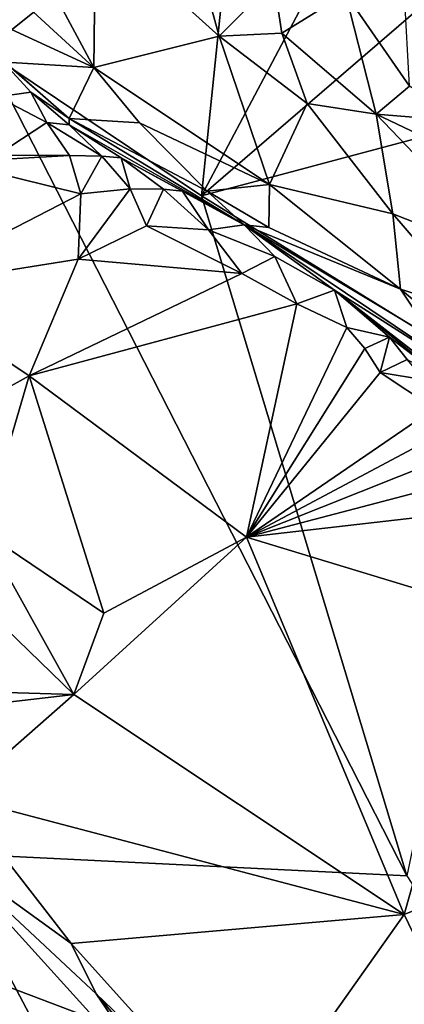
# Model space of a CAD drawing. Units: metres. Extents: x 26.1 to 29.5, y -9.1 to 15.
# Drawn here: x 26.9 to 27.2, y 1.3 to 2 of the extents above; entities that cross this region are included whole.
import ezdxf

# ---------------------------------------------------------------- set-up
doc = ezdxf.new("R2010")
doc.units = ezdxf.units.M

msp = doc.modelspace()

# ---------------------------------------------------------------- linework, layer by layer
at = {"layer": '1'}
for points in [[(26.85358, 2.0049, -1.55106), (26.85876, 2.22456, -1.55551), (27.03522, 2.151, -1.56197)], [(27.12904, 2.12617, -1.55735), (27.9744, 2.19111, -1.56669), (27.24405, 1.98783, -1.55756)], [(26.85358, 2.0049, -1.55106), (27.03522, 2.151, -1.56197), (27.00959, 1.90022, -1.55298)], [(27.00959, 1.90022, -1.55298), (27.03522, 2.151, -1.56197), (27.12904, 2.12617, -1.55735)], [(26.84717, 2.07092, -1.14161), (26.93199, 1.99282, -1.13022), (26.8511, 2.14312, -1.20949)], [(26.93199, 1.99282, -1.13022), (26.93314, 2.09617, -1.22267), (26.8511, 2.14312, -1.20949)], [(27.00959, 1.90022, -1.55298), (27.12904, 2.12617, -1.55735), (27.16748, 2.03659, -1.56562)], [(27.16748, 2.03659, -1.56562), (27.12904, 2.12617, -1.55735), (27.24405, 1.98783, -1.55756)], [(27.11548, 2.12312, -1.17139), (27.21554, 2.01751, -1.18694), (27.17766, 2.08642, -1.12369)], [(27.21554, 2.01751, -1.18694), (27.11548, 2.12312, -1.17139), (27.15585, 2.04571, -1.21688)], [(26.93314, 2.09617, -1.22267), (26.93199, 1.99282, -1.13022), (27.02231, 2.01557, -1.21812)], [(26.93314, 2.09617, -1.22267), (27.02231, 2.01557, -1.21812), (27.00466, 2.07922, -1.24663)], [(27.02231, 2.01557, -1.21812), (27.06164, 2.05552, -1.25071), (27.00466, 2.07922, -1.24663)], [(26.84717, 2.07092, -1.14161), (26.85927, 2.02636, -1.09407), (26.93199, 1.99282, -1.13022)], [(27.06735, 2.01769, -1.24159), (27.06164, 2.05552, -1.25071), (27.02231, 2.01557, -1.21812)], [(27.06735, 2.01769, -1.24159), (27.11319, 2.04639, -1.24454), (27.06164, 2.05552, -1.25071)], [(27.06735, 2.01769, -1.24159), (27.13549, 1.95931, -1.23614), (27.11319, 2.04639, -1.24454)], [(27.13549, 1.95931, -1.23614), (27.15936, 1.97956, -1.24279), (27.11319, 2.04639, -1.24454)], [(27.11319, 2.04639, -1.24454), (27.15936, 1.97956, -1.24279), (27.15585, 2.04571, -1.21688)], [(27.00959, 1.90022, -1.55298), (27.16748, 2.03659, -1.56562), (27.24814, 1.96408, -1.55675)], [(26.86833, 1.99668, -1.04981), (26.93199, 1.99282, -1.13022), (26.85927, 2.02636, -1.09407)], [(26.93199, 1.99282, -1.13022), (27.05851, 1.9084, -1.14598), (27.02231, 2.01557, -1.21812)], [(27.08572, 1.96685, -1.22135), (27.06735, 2.01769, -1.24159), (27.02231, 2.01557, -1.21812)], [(27.02231, 2.01557, -1.21812), (27.05851, 1.9084, -1.14598), (27.08572, 1.96685, -1.22135)], [(27.13549, 1.95931, -1.23614), (27.06735, 2.01769, -1.24159), (27.08572, 1.96685, -1.22135)], [(27.1574, 1.40958, -1.55364), (26.58469, 1.43789, -1.546), (26.85358, 2.0049, -1.55106)], [(27.1574, 1.40958, -1.55364), (26.85358, 2.0049, -1.55106), (27.00959, 1.90022, -1.55298)], [(26.86275, 2.00078, -0.98109), (26.86243, 1.97175, -0.93821), (26.88652, 1.97521, -0.99379)], [(26.86833, 1.99668, -1.04981), (26.86275, 2.00078, -0.98109), (26.9141, 1.9562, -1.07188)], [(26.86275, 2.00078, -0.98109), (26.88652, 1.97521, -0.99379), (26.9141, 1.9562, -1.07188)], [(26.9141, 1.9562, -1.07188), (26.93199, 1.99282, -1.13022), (26.86833, 1.99668, -1.04981)], [(26.96475, 1.95306, -1.11306), (26.93199, 1.99282, -1.13022), (26.9141, 1.9562, -1.07188)], [(27.05851, 1.9084, -1.14598), (26.93199, 1.99282, -1.13022), (26.96475, 1.95306, -1.11306)], [(26.88652, 1.97521, -0.99379), (26.86243, 1.97175, -0.93821), (26.89795, 1.95321, -0.94475)], [(26.9141, 1.9562, -1.07188), (26.88652, 1.97521, -0.99379), (26.91403, 1.95164, -0.97534)], [(26.88652, 1.97521, -0.99379), (26.89795, 1.95321, -0.94475), (26.91403, 1.95164, -0.97534)], [(27.1978, 1.9541, -1.24388), (27.15936, 1.97956, -1.24279), (27.13549, 1.95931, -1.23614)], [(26.86243, 1.97175, -0.93821), (26.86198, 1.92975, -0.93372), (26.89795, 1.95321, -0.94475)], [(27.00959, 1.90022, -1.55298), (27.24814, 1.96408, -1.55675), (27.23184, 1.76304, -1.55205)], [(27.14733, 1.88727, -1.1988), (27.08572, 1.96685, -1.22135), (27.05851, 1.9084, -1.14598)], [(27.13549, 1.95931, -1.23614), (27.08572, 1.96685, -1.22135), (27.14733, 1.88727, -1.1988)], [(26.9141, 1.9562, -1.07188), (26.91403, 1.95164, -0.97534), (27.04033, 1.87952, -0.94713)], [(26.9141, 1.9562, -1.07188), (27.04033, 1.87952, -0.94713), (27.01363, 1.90381, -1.07404)], [(26.96475, 1.95306, -1.11306), (26.9141, 1.9562, -1.07188), (27.01363, 1.90381, -1.07404)], [(27.14733, 1.88727, -1.1988), (27.23866, 1.85127, -1.23007), (27.13549, 1.95931, -1.23614)], [(27.22929, 1.91442, -1.24238), (27.13549, 1.95931, -1.23614), (27.23866, 1.85127, -1.23007)], [(27.1978, 1.9541, -1.24388), (27.13549, 1.95931, -1.23614), (27.22929, 1.91442, -1.24238)], [(26.89795, 1.95321, -0.94475), (26.86198, 1.92975, -0.93372), (26.91428, 1.92936, -0.92676)], [(26.91403, 1.95164, -0.97534), (26.89795, 1.95321, -0.94475), (26.9377, 1.92897, -0.93874)], [(26.89795, 1.95321, -0.94475), (26.91428, 1.92936, -0.92676), (26.9377, 1.92897, -0.93874)], [(26.91403, 1.95164, -0.97534), (26.9377, 1.92897, -0.93874), (26.95174, 1.92784, -0.96038)], [(26.91403, 1.95164, -0.97534), (26.95174, 1.92784, -0.96038), (27.04033, 1.87952, -0.94713)], [(27.01363, 1.90381, -1.07404), (27.05851, 1.9084, -1.14598), (26.96475, 1.95306, -1.11306)], [(26.86198, 1.92975, -0.93372), (26.83008, 1.92474, -0.94467), (26.91428, 1.92936, -0.92676)], [(26.83008, 1.92474, -0.94467), (26.92253, 1.90186, -0.91541), (26.91428, 1.92936, -0.92676)], [(26.91428, 1.92936, -0.92676), (26.92253, 1.90186, -0.91541), (26.9377, 1.92897, -0.93874)], [(26.9377, 1.92897, -0.93874), (26.92253, 1.90186, -0.91541), (26.95816, 1.90546, -0.91647)], [(26.95174, 1.92784, -0.96038), (26.9377, 1.92897, -0.93874), (26.95816, 1.90546, -0.91647)], [(26.95174, 1.92784, -0.96038), (26.95816, 1.90546, -0.91647), (26.98202, 1.90521, -0.92801)], [(27.04033, 1.87952, -0.94713), (26.95174, 1.92784, -0.96038), (26.99589, 1.90368, -0.94972)], [(26.95174, 1.92784, -0.96038), (26.98202, 1.90521, -0.92801), (26.99589, 1.90368, -0.94972)], [(26.83008, 1.92474, -0.94467), (26.79096, 1.83405, -0.96684), (26.92253, 1.90186, -0.91541)], [(26.92253, 1.90186, -0.91541), (26.92057, 1.85471, -0.92208), (26.95816, 1.90546, -0.91647)], [(26.95816, 1.90546, -0.91647), (26.92057, 1.85471, -0.92208), (26.96979, 1.87867, -0.90556)], [(26.95816, 1.90546, -0.91647), (26.96979, 1.87867, -0.90556), (26.98202, 1.90521, -0.92801)], [(26.98202, 1.90521, -0.92801), (26.96979, 1.87867, -0.90556), (27.0146, 1.87586, -0.904)], [(26.99589, 1.90368, -0.94972), (26.98202, 1.90521, -0.92801), (27.0146, 1.87586, -0.904)], [(27.05815, 1.87746, -1.09397), (27.05851, 1.9084, -1.14598), (27.01363, 1.90381, -1.07404)], [(27.05815, 1.87746, -1.09397), (27.15283, 1.83304, -1.13405), (27.05851, 1.9084, -1.14598)], [(27.05851, 1.9084, -1.14598), (27.15283, 1.83304, -1.13405), (27.14733, 1.88727, -1.1988)], [(26.92253, 1.90186, -0.91541), (26.79096, 1.83405, -0.96684), (26.92057, 1.85471, -0.92208)], [(26.99589, 1.90368, -0.94972), (27.0146, 1.87586, -0.904), (27.04033, 1.87952, -0.94713)], [(27.1574, 1.40958, -1.55364), (27.00959, 1.90022, -1.55298), (27.23184, 1.76304, -1.55205)], [(27.05815, 1.87746, -1.09397), (27.01363, 1.90381, -1.07404), (27.04033, 1.87952, -0.94713)], [(27.23866, 1.85127, -1.23007), (27.14733, 1.88727, -1.1988), (27.2097, 1.8149, -1.17011)], [(27.15283, 1.83304, -1.13405), (27.2097, 1.8149, -1.17011), (27.14733, 1.88727, -1.1988)], [(26.96979, 1.87867, -0.90556), (26.92057, 1.85471, -0.92208), (27.03854, 1.8442, -0.89241)], [(27.0146, 1.87586, -0.904), (26.96979, 1.87867, -0.90556), (27.03854, 1.8442, -0.89241)], [(27.0146, 1.87586, -0.904), (27.06248, 1.85646, -0.90335), (27.04033, 1.87952, -0.94713)], [(27.06248, 1.85646, -0.90335), (27.0146, 1.87586, -0.904), (27.03854, 1.8442, -0.89241)], [(27.06248, 1.85646, -0.90335), (27.10549, 1.83224, -0.90387), (27.04033, 1.87952, -0.94713)], [(27.04033, 1.87952, -0.94713), (27.10549, 1.83224, -0.90387), (27.2039, 1.76948, -1.03367)], [(27.15283, 1.83304, -1.13405), (27.04033, 1.87952, -0.94713), (27.1767, 1.79748, -1.08378)], [(27.04033, 1.87952, -0.94713), (27.2039, 1.76948, -1.03367), (27.1767, 1.79748, -1.08378)], [(27.05815, 1.87746, -1.09397), (27.04033, 1.87952, -0.94713), (27.15283, 1.83304, -1.13405)], [(26.79096, 1.83405, -0.96684), (26.88538, 1.77055, -0.93999), (26.92057, 1.85471, -0.92208)], [(27.03854, 1.8442, -0.89241), (26.92057, 1.85471, -0.92208), (26.88538, 1.77055, -0.93999)], [(27.03854, 1.8442, -0.89241), (27.07835, 1.82239, -0.88421), (27.06248, 1.85646, -0.90335)], [(27.10549, 1.83224, -0.90387), (27.06248, 1.85646, -0.90335), (27.07835, 1.82239, -0.88421)], [(27.03854, 1.8442, -0.89241), (26.88538, 1.77055, -0.93999), (27.07835, 1.82239, -0.88421)], [(26.79096, 1.83405, -0.96684), (26.75516, 1.69807, -0.96358), (26.88538, 1.77055, -0.93999)], [(27.10549, 1.83224, -0.90387), (27.07835, 1.82239, -0.88421), (27.11438, 1.80525, -0.88228)], [(27.10549, 1.83224, -0.90387), (27.11438, 1.80525, -0.88228), (27.14506, 1.79844, -0.88957)], [(27.10549, 1.83224, -0.90387), (27.14506, 1.79844, -0.88957), (27.18674, 1.76639, -0.89001)], [(27.2039, 1.76948, -1.03367), (27.10549, 1.83224, -0.90387), (27.2202, 1.74309, -0.93717)], [(27.10549, 1.83224, -0.90387), (27.18674, 1.76639, -0.89001), (27.2202, 1.74309, -0.93717)], [(27.27691, 1.7292, -1.09329), (27.15283, 1.83304, -1.13405), (27.1767, 1.79748, -1.08378)], [(27.15283, 1.83304, -1.13405), (27.27691, 1.7292, -1.09329), (27.2097, 1.8149, -1.17011)], [(26.88538, 1.77055, -0.93999), (27.04197, 1.65399, -0.91635), (27.07835, 1.82239, -0.88421)], [(27.07835, 1.82239, -0.88421), (27.04197, 1.65399, -0.91635), (27.11438, 1.80525, -0.88228)], [(27.11438, 1.80525, -0.88228), (27.04197, 1.65399, -0.91635), (27.12719, 1.79007, -0.87612)], [(27.11438, 1.80525, -0.88228), (27.12719, 1.79007, -0.87612), (27.14506, 1.79844, -0.88957)], [(27.12719, 1.79007, -0.87612), (27.13829, 1.77294, -0.87318), (27.14506, 1.79844, -0.88957)], [(27.14506, 1.79844, -0.88957), (27.13829, 1.77294, -0.87318), (27.15776, 1.78227, -0.88127)], [(27.14506, 1.79844, -0.88957), (27.15776, 1.78227, -0.88127), (27.18674, 1.76639, -0.89001)], [(27.12719, 1.79007, -0.87612), (27.04197, 1.65399, -0.91635), (27.13829, 1.77294, -0.87318)], [(27.15776, 1.78227, -0.88127), (27.13829, 1.77294, -0.87318), (27.17028, 1.76745, -0.8757)], [(26.75516, 1.69807, -0.96358), (26.85216, 1.65794, -0.94653), (26.88538, 1.77055, -0.93999)], [(26.85216, 1.65794, -0.94653), (26.93922, 1.59924, -0.93564), (26.88538, 1.77055, -0.93999)], [(26.88538, 1.77055, -0.93999), (26.93922, 1.59924, -0.93564), (27.04197, 1.65399, -0.91635)], [(27.13829, 1.77294, -0.87318), (27.04197, 1.65399, -0.91635), (27.17742, 1.74676, -0.86962)], [(27.17028, 1.76745, -0.8757), (27.13829, 1.77294, -0.87318), (27.17742, 1.74676, -0.86962)], [(27.17742, 1.74676, -0.86962), (27.04197, 1.65399, -0.91635), (27.19127, 1.73374, -0.86949)], [(27.19127, 1.73374, -0.86949), (27.04197, 1.65399, -0.91635), (27.20615, 1.7194, -0.86419)], [(27.04197, 1.65399, -0.91635), (27.20874, 1.69791, -0.86458), (27.20615, 1.7194, -0.86419)], [(26.75516, 1.69807, -0.96358), (26.71432, 1.5465, -0.95164), (26.91758, 1.54052, -0.93479)], [(26.85216, 1.65794, -0.94653), (26.75516, 1.69807, -0.96358), (26.91758, 1.54052, -0.93479)], [(27.20874, 1.69791, -0.86458), (27.04197, 1.65399, -0.91635), (27.22823, 1.67535, -0.85882)], [(27.04197, 1.65399, -0.91635), (27.21759, 1.60052, -0.87338), (27.22823, 1.67535, -0.85882)], [(26.85216, 1.65794, -0.94653), (26.91758, 1.54052, -0.93479), (26.93922, 1.59924, -0.93564)], [(27.04197, 1.65399, -0.91635), (26.93922, 1.59924, -0.93564), (26.91758, 1.54052, -0.93479)], [(27.04197, 1.65399, -0.91635), (26.91758, 1.54052, -0.93479), (27.1555, 1.38177, -0.91299)], [(27.04197, 1.65399, -0.91635), (27.1555, 1.38177, -0.91299), (27.21759, 1.60052, -0.87338)], [(27.21759, 1.60052, -0.87338), (27.1555, 1.38177, -0.91299), (27.25687, 1.42281, -0.88636)], [(26.91758, 1.54052, -0.93479), (26.71432, 1.5465, -0.95164), (26.76847, 1.52306, -0.95083)], [(26.91758, 1.54052, -0.93479), (26.76847, 1.52306, -0.95083), (26.83338, 1.46657, -0.94385)], [(26.91758, 1.54052, -0.93479), (26.83338, 1.46657, -0.94385), (27.1555, 1.38177, -0.91299)], [(26.82307, 1.42761, -0.93709), (26.91551, 1.36076, -0.9411), (26.83338, 1.46657, -0.94385)], [(26.83338, 1.46657, -0.94385), (26.91551, 1.36076, -0.9411), (27.1555, 1.38177, -0.91299)], [(26.65579, 0.84005, -1.54489), (26.58469, 1.43789, -1.546), (27.32172, 1.15833, -1.55498)], [(27.32172, 1.15833, -1.55498), (26.58469, 1.43789, -1.546), (27.1574, 1.40958, -1.55364)], [(26.82307, 1.42761, -0.93709), (26.84856, 1.17717, -0.88085), (26.94981, 1.18791, -0.90907)], [(26.91551, 1.36076, -0.9411), (26.82307, 1.42761, -0.93709), (26.93356, 1.3245, -0.94112)], [(26.82307, 1.42761, -0.93709), (26.94981, 1.18791, -0.90907), (26.98539, 1.24816, -0.94297)], [(26.82307, 1.42761, -0.93709), (26.98539, 1.24816, -0.94297), (26.93356, 1.3245, -0.94112)], [(27.1555, 1.38177, -0.91299), (27.23949, 1.20761, -0.91929), (27.25687, 1.42281, -0.88636)], [(26.91551, 1.36076, -0.9411), (27.04181, 1.22063, -0.94083), (27.1555, 1.38177, -0.91299)], [(27.1555, 1.38177, -0.91299), (27.04181, 1.22063, -0.94083), (27.23949, 1.20761, -0.91929)], [(26.91551, 1.36076, -0.9411), (26.93356, 1.3245, -0.94112), (27.04181, 1.22063, -0.94083)], [(26.93356, 1.3245, -0.94112), (26.98539, 1.24816, -0.94297), (26.99533, 1.25159, -0.94341)], [(26.93356, 1.3245, -0.94112), (26.99533, 1.25159, -0.94341), (27.04181, 1.22063, -0.94083)]]:
    msp.add_3dface(points, dxfattribs=at)

doc.saveas('drawing.dxf')
